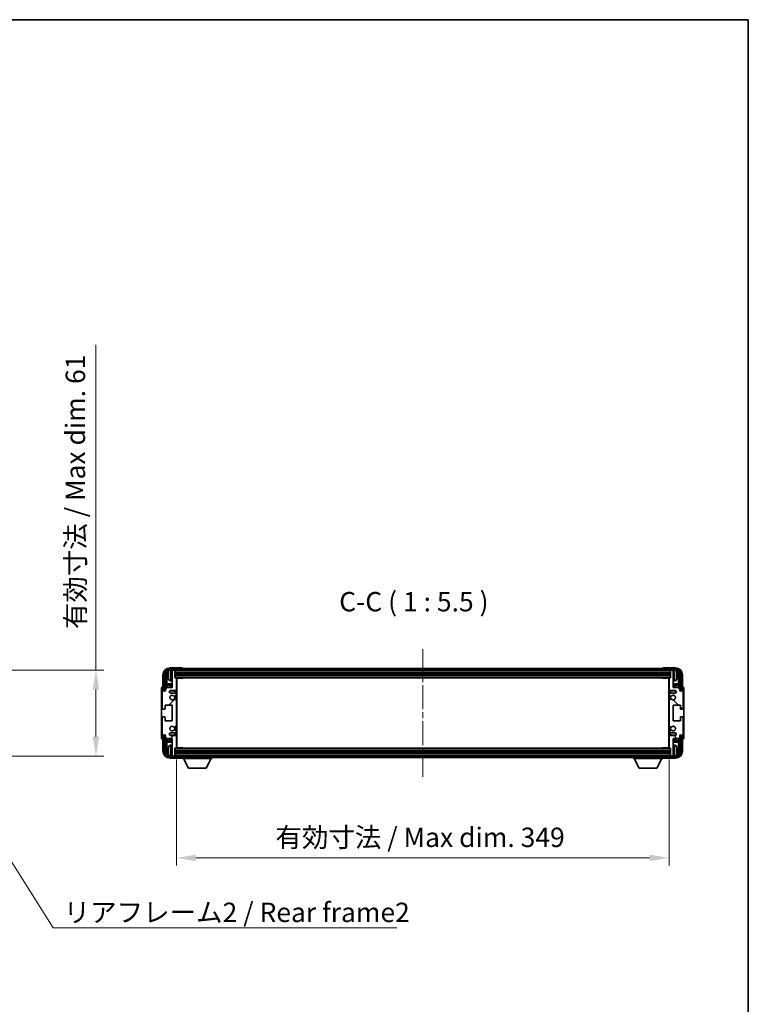
# Model space of a CAD drawing. Units: millimetres. Extents: x 0 to 11213, y 0 to 1546.
# Drawn here: x 2817 to 3333, y 848 to 1546 of the extents above; entities that cross this region are included whole.
import ezdxf

# ---------------------------------------------------------------- set-up
doc = ezdxf.new("R2010")
doc.units = ezdxf.units.MM
doc.header["$LTSCALE"] = 3
doc.linetypes.add('CHAIN', pattern=[0.3543, 0.2362, -0.0295, 0.0591, -0.0295])
doc.layers.get('Defpoints').update_dxf_attribs({"lineweight": 25})
for name, color, linetype, lineweight in [('Border (ISO)', 7, 'Continuous', 35), ('Centerline (ISO)', 131, 'Continuous', 18), ('Dimension (ISO)', 7, 'Continuous', 18), ('Hatch (ISO)', 1, 'Continuous', 18), ('Symbol (ISO)', 7, 'Continuous', 18), ('Visible (ISO)', 7, 'Continuous', 35), ('Visible Narrow (ISO)', 7, 'Continuous', 25)]:
    doc.layers.add(name, color=color, linetype=linetype, lineweight=lineweight)
doc.styles.add('Note Text (TK)', font='txt')
doc.dimstyles.new('Default - Method 1b (TK)', dxfattribs={"dimscale": 3, "dimtxt": 2.5, "dimasz": 2.5, "dimexe": 1, "dimexo": 1.5, "dimgap": 1, "dimtad": 1, "dimtoh": 1, "dimrnd": 1e-08, "dimdsep": 46, "dimtxsty": 'Note Text (TK)', "dimcen": 0.09, "dimdle": 5, "dimclrd": 100, "dimclre": 100, "dimclrt": 7, "dimadec": 1, "dimazin": 1, "dimtfac": 1, "dimtmove": 0, "dimatfit": 3, "dimfxl": 1, "dimtolj": 1, "dimlwd": -1, "dimlwe": -1, "dimarcsym": 0})
doc.dimstyles.new('Default - Method 1b (TK)$7', dxfattribs={"dimscale": 3, "dimtxt": 2.5, "dimasz": 2.5, "dimexe": 1, "dimexo": 1.5, "dimgap": 1, "dimtad": 1, "dimtoh": 1, "dimrnd": 1e-08, "dimdsep": 46, "dimtxsty": 'Note Text (TK)', "dimcen": 0.09, "dimdle": 5, "dimclrd": 100, "dimclre": 100, "dimclrt": 7, "dimadec": 1, "dimazin": 1, "dimtfac": 1, "dimtmove": 0, "dimatfit": 3, "dimfxl": 1, "dimtolj": 1, "dimlwd": -1, "dimlwe": -1, "dimarcsym": 0})

# ---------------------------------------------------------------- blocks, each defined once
blk = doc.blocks.new('図面枠 tk図枠')
at = {"layer": 'Border (ISO)'}
for p, q in [((14.5, 289), (405.5, 289)), ((405.5, 289), (405.5, 8))]:
    blk.add_line(p, q, dxfattribs=at)
blk = doc.blocks.new('*D239')
at = {"layer": 'Defpoints', "color": 0}
for p in [(2766.89, 1084.56), (2766.89, 1023.56), (2871.39, 1023.56)]:
    blk.add_point(p, dxfattribs=at)
at = {"layer": 'Dimension (ISO)', "color": 100}
for p, q in [((2871.39, 1084.56), (2871.39, 1315.16)), ((2775.14, 1084.56), (2876.89, 1084.56)), ((2871.39, 1037.31), (2871.39, 1070.81)), ((2775.14, 1023.56), (2876.89, 1023.56))]:
    blk.add_line(p, q, dxfattribs=at)
for points in [[(2869.1, 1070.81), (2873.68, 1070.81), (2871.39, 1084.56)], [(2869.1, 1037.31), (2873.68, 1037.31), (2871.39, 1023.56)]]:
    blk.add_solid(points, dxfattribs=at)
at = {"layer": 'Dimension (ISO)', "color": 7, "insert": (2856.83, 1113.64), "char_height": 13.75, "attachment_point": 4, "rotation": 90, "style": 'Note Text (TK)'}
blk.add_mtext('\\A1;\\fＭＳ Ｐゴシック|b0|i0;\\H13.7500;有効寸法 / Max dim. 61', dxfattribs=at)
blk = doc.blocks.new('*D240')
at = {"layer": 'Defpoints', "color": 0}
for p in [(2928.36, 1029.43), (3277.36, 1029.43), (3277.36, 951.5)]:
    blk.add_point(p, dxfattribs=at)
at = {"layer": 'Dimension (ISO)', "color": 100}
for p, q in [((2928.36, 1021.18), (2928.36, 946)), ((3277.36, 1021.18), (3277.36, 946)), ((2942.11, 951.5), (3263.61, 951.5))]:
    blk.add_line(p, q, dxfattribs=at)
for points in [[(2942.11, 953.79), (2942.11, 949.21), (2928.36, 951.5)], [(3263.61, 953.79), (3263.61, 949.21), (3277.36, 951.5)]]:
    blk.add_solid(points, dxfattribs=at)
at = {"layer": 'Dimension (ISO)', "color": 7, "insert": (2998.52, 966.06), "char_height": 13.75, "attachment_point": 4, "style": 'Note Text (TK)'}
blk.add_mtext('\\A1;\\fＭＳ Ｐゴシック|b0|i0;\\H13.7500;有効寸法 / Max dim. 349', dxfattribs=at)

msp = doc.modelspace()

# ---------------------------------------------------------------- hatches: boundary and pattern name
at = {"layer": 'Hatch (ISO)'}
h = msp.add_hatch(dxfattribs=at)
h.set_pattern_fill('ANSI31', color=256, scale=139.7, style=0)
h.set_pattern_definition([(45, (1103.25, -44), (-12.34785, 12.34785), [])])
edge = h.paths.add_edge_path()
edge.add_line((2928.3566, 1029.4344), (2928.3566, 1037.6344))
edge.add_ellipse((2927.8566, 1037.6344), major_axis=(0.5, 0), ratio=1, start_angle=0, end_angle=90)
edge.add_line((2927.8566, 1038.1344), (2924.3566, 1038.1344))
edge.add_ellipse((2924.3566, 1039.1344), major_axis=(0, -1), ratio=1, start_angle=180, end_angle=360, ccw=False)
edge.add_line((2924.3566, 1040.1344), (2927.8566, 1040.1344))
edge.add_ellipse((2927.8566, 1040.6344), major_axis=(0, -0.5), ratio=1, start_angle=0, end_angle=90)
edge.add_line((2928.3566, 1040.6344), (2928.3566, 1041.1445))
edge.add_ellipse((2928.0566, 1041.1445), major_axis=(0.3, 0), ratio=1, start_angle=0, end_angle=60)
edge.add_line((2928.2066, 1041.4044), (2926.9334, 1042.1395))
edge.add_ellipse((2926.7834, 1041.8796), major_axis=(0.15, 0.2598), ratio=1, start_angle=0, end_angle=78.6710124)
edge.add_ellipse((2925.3566, 1043.1344), major_axis=(1.2015, -1.0566), ratio=1, start_angle=82.6623865, end_angle=360, ccw=False)
edge.add_ellipse((2926.7833, 1044.3892), major_axis=(-0.2253, -0.1981), ratio=1, start_angle=0, end_angle=77.9811269)
edge.add_line((2926.9301, 1044.1276), (2928.2035, 1044.8426))
edge.add_ellipse((2928.0566, 1045.1042), major_axis=(0.1469, -0.2616), ratio=1, start_angle=0, end_angle=60.6854742)
edge.add_line((2928.3566, 1045.1042), (2928.3566, 1063.1646))
edge.add_ellipse((2928.0566, 1063.1646), major_axis=(0.3, 0), ratio=1, start_angle=0, end_angle=60.6854743)
edge.add_line((2928.2035, 1063.4261), (2926.9301, 1064.1411))
edge.add_ellipse((2926.7833, 1063.8795), major_axis=(0.1469, 0.2616), ratio=1, start_angle=0, end_angle=77.9811269)
edge.add_ellipse((2925.3566, 1065.1344), major_axis=(1.2014, -1.0567), ratio=1, start_angle=82.6623865, end_angle=360, ccw=False)
edge.add_ellipse((2926.7834, 1066.3891), major_axis=(-0.2253, -0.1981), ratio=1, start_angle=0, end_angle=78.6710124)
edge.add_line((2926.9334, 1066.1293), (2928.2066, 1066.8644))
edge.add_ellipse((2928.0566, 1067.1242), major_axis=(0.15, -0.2598), ratio=1, start_angle=0, end_angle=60.0000001)
edge.add_line((2928.3566, 1067.1242), (2928.3566, 1067.6344))
edge.add_ellipse((2927.8566, 1067.6344), major_axis=(0.5, 0), ratio=1, start_angle=0, end_angle=90)
edge.add_line((2927.8566, 1068.1344), (2924.3566, 1068.1344))
edge.add_ellipse((2924.3566, 1069.1344), major_axis=(0, -1), ratio=1, start_angle=180, end_angle=360, ccw=False)
edge.add_line((2924.3566, 1070.1344), (2927.8566, 1070.1344))
edge.add_ellipse((2927.8566, 1070.6344), major_axis=(0, -0.5), ratio=1, start_angle=0, end_angle=90)
edge.add_line((2928.3566, 1070.6344), (2928.3566, 1078.8344))
edge.add_ellipse((2928.0566, 1078.8344), major_axis=(0.3, 0), ratio=1, start_angle=0, end_angle=90)
edge.add_line((2928.0566, 1079.1344), (2927.3566, 1079.1344))
edge.add_line((2927.3566, 1079.1344), (2927.3566, 1084.3344))
edge.add_ellipse((2927.0566, 1084.3344), major_axis=(0.3, 0), ratio=1, start_angle=0, end_angle=90.0000001)
edge.add_line((2927.0566, 1084.6344), (2925.3566, 1084.6344))
edge.add_line((2925.3566, 1084.6344), (2925.3566, 1084.3344))
edge.add_line((2925.3566, 1084.3344), (2925.3566, 1072.1344))
edge.add_line((2925.3566, 1072.1344), (2921.7066, 1072.1344))
edge.add_line((2921.7066, 1072.1344), (2920.7066, 1071.1344))
edge.add_line((2920.7066, 1071.1344), (2920.7066, 1070.2344))
edge.add_ellipse((2920.0316, 1070.3141), major_axis=(0.675, -0.0797), ratio=1, start_angle=193.4658427, end_angle=360, ccw=False)
edge.add_line((2919.3566, 1070.2344), (2919.3566, 1071.6344))
edge.add_ellipse((2918.8566, 1071.6344), major_axis=(0.5, 0), ratio=1, start_angle=0, end_angle=180)
edge.add_line((2918.3566, 1071.6344), (2918.3566, 1057.3844))
edge.add_ellipse((2918.8566, 1057.3844), major_axis=(-0.5, 0), ratio=1, start_angle=0, end_angle=90)
edge.add_line((2918.8566, 1056.8844), (2920.0566, 1056.8844))
edge.add_ellipse((2920.0566, 1057.1844), major_axis=(0, -0.3), ratio=1, start_angle=0, end_angle=90)
edge.add_line((2920.3566, 1057.1844), (2920.3566, 1059.6344))
edge.add_line((2920.3566, 1059.6344), (2925.3566, 1059.6344))
edge.add_line((2925.3566, 1059.6344), (2925.3566, 1048.6344))
edge.add_line((2925.3566, 1048.6344), (2920.3566, 1048.6344))
edge.add_line((2920.3566, 1048.6344), (2920.3566, 1051.0844))
edge.add_ellipse((2920.0566, 1051.0844), major_axis=(0.3, 0), ratio=1, start_angle=0, end_angle=90)
edge.add_line((2920.0566, 1051.3844), (2918.8566, 1051.3844))
edge.add_ellipse((2918.8566, 1050.8844), major_axis=(0, 0.5), ratio=1, start_angle=0, end_angle=90)
edge.add_line((2918.3566, 1050.8844), (2918.3566, 1036.6344))
edge.add_ellipse((2918.8566, 1036.6344), major_axis=(-0.5, 0), ratio=1, start_angle=0, end_angle=180)
edge.add_line((2919.3566, 1036.6344), (2919.3566, 1038.0344))
edge.add_ellipse((2920.0316, 1037.9547), major_axis=(-0.675, 0.0797), ratio=1, start_angle=193.4658427, end_angle=360, ccw=False)
edge.add_line((2920.7066, 1038.0344), (2920.7066, 1037.1344))
edge.add_line((2920.7066, 1037.1344), (2921.7066, 1036.1344))
edge.add_line((2921.7066, 1036.1344), (2925.3566, 1036.1344))
edge.add_line((2925.3566, 1036.1344), (2925.3566, 1023.9344))
edge.add_line((2925.3566, 1023.9344), (2925.3566, 1023.6344))
edge.add_line((2925.3566, 1023.6344), (2927.0566, 1023.6344))
edge.add_ellipse((2927.0566, 1023.9344), major_axis=(0, -0.3), ratio=1, start_angle=0, end_angle=90)
edge.add_line((2927.3566, 1023.9344), (2927.3566, 1029.1344))
edge.add_line((2927.3566, 1029.1344), (2928.0566, 1029.1344))
edge.add_ellipse((2928.0566, 1029.4344), major_axis=(0, -0.3), ratio=1, start_angle=0, end_angle=90)
h = msp.add_hatch(dxfattribs=at)
h.set_pattern_fill('ANSI31', color=256, scale=139.7, angle=14.9999778, style=0)
h.set_pattern_definition([(60, (1103.25, -44), (-15.12297, 8.73126), [])])
edge = h.paths.add_edge_path()
edge.add_ellipse((3281.6066, 1081.1344), major_axis=(0, 3.5), ratio=1, start_angle=270, end_angle=360)
edge.add_line((3281.6066, 1084.6344), (3280.3566, 1084.6344))
edge.add_line((3280.3566, 1084.6344), (3278.6566, 1084.6344))
edge.add_line((3278.6566, 1084.6344), (2927.0566, 1084.6344))
edge.add_line((2927.0566, 1084.6344), (2925.3566, 1084.6344))
edge.add_line((2925.3566, 1084.6344), (2924.1066, 1084.6344))
edge.add_ellipse((2924.1066, 1081.1344), major_axis=(-3.5, 0), ratio=1, start_angle=270, end_angle=360)
edge.add_line((2920.6066, 1081.1344), (2920.6066, 1070.1344))
edge.add_line((2920.6066, 1070.1344), (2919.6066, 1070.1344))
edge.add_line((2919.6066, 1070.1344), (2919.6066, 1081.1344))
edge.add_ellipse((2924.1066, 1081.1344), major_axis=(0, 4.5), ratio=1, start_angle=0, end_angle=90, ccw=False)
edge.add_line((2924.1066, 1085.6344), (3281.6066, 1085.6344))
edge.add_ellipse((3281.6066, 1081.1344), major_axis=(4.5, 0), ratio=1, start_angle=0, end_angle=90, ccw=False)
edge.add_line((3286.1066, 1081.1344), (3286.1066, 1070.1344))
edge.add_line((3286.1066, 1070.1344), (3285.1066, 1070.1344))
edge.add_line((3285.1066, 1070.1344), (3285.1066, 1081.1344))
h = msp.add_hatch(dxfattribs=at)
h.set_pattern_fill('ANSI31', color=256, scale=139.7, angle=90.0002105, style=0)
h.set_pattern_definition([(135.0002, (1103.25, -44), (-12.34781, -12.3479), [])])
edge = h.paths.add_edge_path()
edge.add_line((3277.3566, 1078.8344), (3277.3566, 1070.6344))
edge.add_ellipse((3277.8566, 1070.6344), major_axis=(-0.5, 0), ratio=1, start_angle=0, end_angle=90)
edge.add_line((3277.8566, 1070.1344), (3281.3566, 1070.1344))
edge.add_ellipse((3281.3566, 1069.1344), major_axis=(0, 1), ratio=1, start_angle=180, end_angle=360, ccw=False)
edge.add_line((3281.3566, 1068.1344), (3277.8566, 1068.1344))
edge.add_ellipse((3277.8566, 1067.6344), major_axis=(0, 0.5), ratio=1, start_angle=0, end_angle=90)
edge.add_line((3277.3566, 1067.6344), (3277.3566, 1067.1242))
edge.add_ellipse((3277.6566, 1067.1242), major_axis=(-0.3, 0), ratio=1, start_angle=0, end_angle=60)
edge.add_line((3277.5066, 1066.8644), (3278.7798, 1066.1293))
edge.add_ellipse((3278.9298, 1066.3891), major_axis=(-0.15, -0.2598), ratio=1, start_angle=0, end_angle=78.6710124)
edge.add_ellipse((3280.3566, 1065.1344), major_axis=(-1.2015, 1.0566), ratio=1, start_angle=82.6623865, end_angle=360, ccw=False)
edge.add_ellipse((3278.9299, 1063.8795), major_axis=(0.2253, 0.1981), ratio=1, start_angle=0, end_angle=77.9811269)
edge.add_line((3278.783, 1064.1411), (3277.5097, 1063.4261))
edge.add_ellipse((3277.6566, 1063.1646), major_axis=(-0.1469, 0.2616), ratio=1, start_angle=0, end_angle=60.6854742)
edge.add_line((3277.3566, 1063.1646), (3277.3566, 1045.1042))
edge.add_ellipse((3277.6566, 1045.1042), major_axis=(-0.3, 0), ratio=1, start_angle=0, end_angle=60.6854743)
edge.add_line((3277.5097, 1044.8426), (3278.783, 1044.1276))
edge.add_ellipse((3278.9299, 1044.3892), major_axis=(-0.1469, -0.2616), ratio=1, start_angle=0, end_angle=77.9811269)
edge.add_ellipse((3280.3566, 1043.1344), major_axis=(-1.2014, 1.0567), ratio=1, start_angle=82.6623865, end_angle=360, ccw=False)
edge.add_ellipse((3278.9298, 1041.8796), major_axis=(0.2253, 0.1981), ratio=1, start_angle=0, end_angle=78.6710124)
edge.add_line((3278.7798, 1042.1395), (3277.5066, 1041.4044))
edge.add_ellipse((3277.6566, 1041.1445), major_axis=(-0.15, 0.2598), ratio=1, start_angle=0, end_angle=60.0000001)
edge.add_line((3277.3566, 1041.1445), (3277.3566, 1040.6344))
edge.add_ellipse((3277.8566, 1040.6344), major_axis=(-0.5, 0), ratio=1, start_angle=0, end_angle=90)
edge.add_line((3277.8566, 1040.1344), (3281.3566, 1040.1344))
edge.add_ellipse((3281.3566, 1039.1344), major_axis=(0, 1), ratio=1, start_angle=180, end_angle=360, ccw=False)
edge.add_line((3281.3566, 1038.1344), (3277.8566, 1038.1344))
edge.add_ellipse((3277.8566, 1037.6344), major_axis=(0, 0.5), ratio=1, start_angle=0, end_angle=90)
edge.add_line((3277.3566, 1037.6344), (3277.3566, 1029.4344))
edge.add_ellipse((3277.6566, 1029.4344), major_axis=(-0.3, 0), ratio=1, start_angle=0, end_angle=90)
edge.add_line((3277.6566, 1029.1344), (3278.3566, 1029.1344))
edge.add_line((3278.3566, 1029.1344), (3278.3566, 1023.9344))
edge.add_ellipse((3278.6566, 1023.9344), major_axis=(-0.3, 0), ratio=1, start_angle=0, end_angle=90.0000001)
edge.add_line((3278.6566, 1023.6344), (3280.3566, 1023.6344))
edge.add_line((3280.3566, 1023.6344), (3280.3566, 1023.9344))
edge.add_line((3280.3566, 1023.9344), (3280.3566, 1036.1344))
edge.add_line((3280.3566, 1036.1344), (3284.0066, 1036.1344))
edge.add_line((3284.0066, 1036.1344), (3285.0066, 1037.1344))
edge.add_line((3285.0066, 1037.1344), (3285.0066, 1038.0344))
edge.add_ellipse((3285.6816, 1037.9547), major_axis=(-0.675, 0.0797), ratio=1, start_angle=193.4658427, end_angle=360, ccw=False)
edge.add_line((3286.3566, 1038.0344), (3286.3566, 1036.6344))
edge.add_ellipse((3286.8566, 1036.6344), major_axis=(-0.5, 0), ratio=1, start_angle=0, end_angle=180)
edge.add_line((3287.3566, 1036.6344), (3287.3566, 1050.8844))
edge.add_ellipse((3286.8566, 1050.8844), major_axis=(0.5, 0), ratio=1, start_angle=0, end_angle=90)
edge.add_line((3286.8566, 1051.3844), (3285.6566, 1051.3844))
edge.add_ellipse((3285.6566, 1051.0844), major_axis=(0, 0.3), ratio=1, start_angle=0, end_angle=90)
edge.add_line((3285.3566, 1051.0844), (3285.3566, 1048.6344))
edge.add_line((3285.3566, 1048.6344), (3280.3566, 1048.6344))
edge.add_line((3280.3566, 1048.6344), (3280.3566, 1059.6344))
edge.add_line((3280.3566, 1059.6344), (3285.3566, 1059.6344))
edge.add_line((3285.3566, 1059.6344), (3285.3566, 1057.1844))
edge.add_ellipse((3285.6566, 1057.1844), major_axis=(-0.3, 0), ratio=1, start_angle=0, end_angle=90)
edge.add_line((3285.6566, 1056.8844), (3286.8566, 1056.8844))
edge.add_ellipse((3286.8566, 1057.3844), major_axis=(0, -0.5), ratio=1, start_angle=0, end_angle=90)
edge.add_line((3287.3566, 1057.3844), (3287.3566, 1071.6344))
edge.add_ellipse((3286.8566, 1071.6344), major_axis=(0.5, 0), ratio=1, start_angle=0, end_angle=180)
edge.add_line((3286.3566, 1071.6344), (3286.3566, 1070.2344))
edge.add_ellipse((3285.6816, 1070.3141), major_axis=(0.675, -0.0797), ratio=1, start_angle=193.4658427, end_angle=360, ccw=False)
edge.add_line((3285.0066, 1070.2344), (3285.0066, 1071.1344))
edge.add_line((3285.0066, 1071.1344), (3284.0066, 1072.1344))
edge.add_line((3284.0066, 1072.1344), (3280.3566, 1072.1344))
edge.add_line((3280.3566, 1072.1344), (3280.3566, 1084.3344))
edge.add_line((3280.3566, 1084.3344), (3280.3566, 1084.6344))
edge.add_line((3280.3566, 1084.6344), (3278.6566, 1084.6344))
edge.add_ellipse((3278.6566, 1084.3344), major_axis=(0, 0.3), ratio=1, start_angle=0, end_angle=90)
edge.add_line((3278.3566, 1084.3344), (3278.3566, 1079.1344))
edge.add_line((3278.3566, 1079.1344), (3277.6566, 1079.1344))
edge.add_ellipse((3277.6566, 1078.8344), major_axis=(0, 0.3), ratio=1, start_angle=0, end_angle=90)
h = msp.add_hatch(dxfattribs=at)
h.set_pattern_fill('ANSI31', color=256, scale=139.7, angle=75.0001754, style=0)
h.set_pattern_definition([(120.0002, (1103.25, -44), (-15.12294, -8.7313), [])])
edge = h.paths.add_edge_path()
edge.add_ellipse((2924.1066, 1027.1344), major_axis=(0, -3.5), ratio=1, start_angle=270, end_angle=360)
edge.add_line((2924.1066, 1023.6344), (2925.3566, 1023.6344))
edge.add_line((2925.3566, 1023.6344), (2927.0566, 1023.6344))
edge.add_line((2927.0566, 1023.6344), (3278.6566, 1023.6344))
edge.add_line((3278.6566, 1023.6344), (3280.3566, 1023.6344))
edge.add_line((3280.3566, 1023.6344), (3281.6066, 1023.6344))
edge.add_ellipse((3281.6066, 1027.1344), major_axis=(3.5, 0), ratio=1, start_angle=270, end_angle=360)
edge.add_line((3285.1066, 1027.1344), (3285.1066, 1038.1344))
edge.add_line((3285.1066, 1038.1344), (3286.1066, 1038.1344))
edge.add_line((3286.1066, 1038.1344), (3286.1066, 1027.1344))
edge.add_ellipse((3281.6066, 1027.1344), major_axis=(0, -4.5), ratio=1, start_angle=0, end_angle=90, ccw=False)
edge.add_line((3281.6066, 1022.6344), (2924.1066, 1022.6344))
edge.add_ellipse((2924.1066, 1027.1344), major_axis=(-4.5, 0), ratio=1, start_angle=0, end_angle=90, ccw=False)
edge.add_line((2919.6066, 1027.1344), (2919.6066, 1038.1344))
edge.add_line((2919.6066, 1038.1344), (2920.6066, 1038.1344))
edge.add_line((2920.6066, 1038.1344), (2920.6066, 1027.1344))

# ---------------------------------------------------------------- linework, layer by layer
at = {"layer": 'Centerline (ISO)', "linetype": 'CHAIN', "ltscale": 23.990969}
msp.add_line((3102.8566, 1099.3844), (3102.8566, 1008.8844), dxfattribs=at)
at = {"layer": 'Visible (ISO)'}
for p, q in [((2932.3569, 1086.1344), (2923.8535, 1086.1344)), ((3281.6066, 1085.6344), (2924.1066, 1085.6344)), ((2924.1066, 1084.6344), (3281.6066, 1084.6344)), ((2927.0566, 1084.6344), (2925.3566, 1084.6344)), ((2925.3566, 1084.6344), (2925.3566, 1084.3344)), ((2925.3566, 1084.3344), (2925.3566, 1072.1344)), ((2927.3566, 1084.3344), (2927.3566, 1084.6344)), ((2927.3566, 1079.1344), (2927.3566, 1084.3344)), ((2927.3566, 1082.6344), (3278.3566, 1082.6344)), ((2932.8566, 1085.6344), (2932.8566, 1085.6347)), ((3272.8566, 1085.6347), (3272.8566, 1085.6344)), ((3281.8596, 1086.1344), (3273.3563, 1086.1344)), ((3278.3566, 1084.6344), (3278.3566, 1084.3344)), ((3278.3566, 1084.3344), (3278.3566, 1079.1344)), ((3280.3566, 1084.6344), (3278.6566, 1084.6344)), ((3280.3566, 1084.3344), (3280.3566, 1084.6344)), ((3280.3566, 1072.1344), (3280.3566, 1084.3344)), ((2918.8566, 1081.1374), (2918.8566, 1072.6344)), ((2919.6066, 1081.1344), (2919.6066, 1070.1344)), ((2920.6066, 1070.1344), (2920.6066, 1081.1344)), ((2921.3581, 1071.7859), (2921.3581, 1081.1344)), ((2921.5327, 1073.5746), (2921.7073, 1074.8556)), ((2921.7073, 1080.7852), (2921.7073, 1074.8556)), ((2925.3566, 1074.8556), (2921.7073, 1074.8556)), ((2922.6426, 1081.1667), (2922.6426, 1080.6021)), ((2924.2976, 1076.977), (2925.3566, 1076.8844)), ((2927.3566, 1081.1344), (3278.3566, 1081.1344)), ((2928.0566, 1079.1344), (2927.3566, 1079.1344)), ((2928.0566, 1079.1344), (3277.6566, 1079.1344)), ((2928.3524, 1078.8844), (2932.9271, 1078.8844)), ((2928.3566, 1070.6344), (2928.3566, 1078.8344)), ((2928.3566, 1078.2216), (2928.6066, 1078.2216)), ((2928.5211, 1077.9683), (2928.3566, 1078.1329)), ((2928.5211, 1077.1512), (2928.3566, 1076.9867)), ((2928.6066, 1076.8979), (2928.3566, 1076.8979)), ((2928.6066, 1074.8556), (2928.3566, 1074.8556)), ((2928.6066, 1029.3844), (2928.6066, 1078.8844)), ((2932.9271, 1078.8844), (2932.9271, 1079.1344)), ((2933.1771, 1079.1344), (2932.9271, 1078.8844)), ((3272.536, 1079.1344), (3272.7861, 1078.8844)), ((3272.7861, 1079.1344), (3272.7861, 1078.8844)), ((3277.3608, 1078.8844), (3272.7861, 1078.8844)), ((3277.1066, 1078.8844), (3277.1066, 1029.3844)), ((3277.1066, 1078.2216), (3277.3566, 1078.2216)), ((3277.3566, 1076.8979), (3277.1066, 1076.8979)), ((3277.3566, 1074.8556), (3277.1066, 1074.8556)), ((3277.1921, 1077.9683), (3277.3566, 1078.1329)), ((3277.1921, 1077.1512), (3277.3566, 1076.9867)), ((3277.3566, 1078.8344), (3277.3566, 1070.6344)), ((3278.3566, 1079.1344), (3277.6566, 1079.1344)), ((3281.4155, 1076.977), (3280.3566, 1076.8844)), ((3284.0059, 1074.8556), (3280.3566, 1074.8556)), ((3283.0706, 1080.6021), (3283.0706, 1081.1667)), ((3284.0059, 1074.8556), (3284.0059, 1080.7852)), ((3284.1805, 1073.5746), (3284.0059, 1074.8556)), ((3284.3551, 1081.1344), (3284.3551, 1071.7859)), ((3285.1066, 1081.1344), (3285.1066, 1070.1344)), ((3286.1066, 1070.1344), (3286.1066, 1081.1344)), ((3286.8566, 1072.6344), (3286.8566, 1081.1374)), ((2917.8566, 1071.635), (2917.8566, 1036.6338)), ((2918.3566, 1071.6344), (2918.3566, 1057.3844)), ((2918.8566, 1072.6344), (2918.856, 1072.6344)), ((2919.3566, 1070.2344), (2919.3566, 1071.6344)), ((2919.6066, 1070.1344), (2920.6066, 1070.1344)), ((2920.3581, 1070.1329), (2920.428, 1070.063)), ((2920.3581, 1069.7179), (2920.3581, 1070.1329)), ((2920.3581, 1070.1329), (2920.6867, 1070.1329)), ((2920.428, 1070.063), (2920.428, 1069.7619)), ((2920.6632, 1070.063), (2920.428, 1070.063)), ((2921.7066, 1072.1344), (2920.7066, 1071.1344)), ((2920.7066, 1071.1344), (2920.7066, 1070.2344)), ((2925.3566, 1073.5746), (2921.5327, 1073.5746)), ((2921.5327, 1073.5746), (2921.5327, 1071.9605)), ((2925.3566, 1072.1344), (2921.7066, 1072.1344)), ((2924.3566, 1070.1344), (2927.8566, 1070.1344)), ((2927.8566, 1068.1344), (2924.3566, 1068.1344)), ((2928.6066, 1073.5746), (2928.3566, 1073.5746)), ((2928.3566, 1067.1242), (2928.3566, 1067.6344)), ((3277.3566, 1073.5746), (3277.1066, 1073.5746)), ((3277.3566, 1067.6344), (3277.3566, 1067.1242)), ((3277.8566, 1070.1344), (3281.3566, 1070.1344)), ((3281.3566, 1068.1344), (3277.8566, 1068.1344)), ((3284.1805, 1073.5746), (3280.3566, 1073.5746)), ((3284.0066, 1072.1344), (3280.3566, 1072.1344)), ((3285.0066, 1071.1344), (3284.0066, 1072.1344)), ((3284.1805, 1071.9605), (3284.1805, 1073.5746)), ((3285.0066, 1070.2344), (3285.0066, 1071.1344)), ((3285.0265, 1070.1329), (3285.3551, 1070.1329)), ((3285.2852, 1070.063), (3285.05, 1070.063)), ((3285.1066, 1070.1344), (3286.1066, 1070.1344)), ((3285.3551, 1070.1329), (3285.2852, 1070.063)), ((3285.2852, 1069.7619), (3285.2852, 1070.063)), ((3285.3551, 1070.1329), (3285.3551, 1069.7179)), ((3286.3566, 1071.6344), (3286.3566, 1070.2344)), ((3286.8572, 1072.6344), (3286.8566, 1072.6344)), ((3287.3566, 1057.3844), (3287.3566, 1071.6344)), ((3287.8566, 1036.6338), (3287.8566, 1071.635)), ((2928.2035, 1063.4261), (2926.9301, 1064.1411)), ((2926.9334, 1066.1293), (2928.2066, 1066.8644)), ((2928.3566, 1045.1042), (2928.3566, 1063.1646)), ((3277.3566, 1063.1646), (3277.3566, 1045.1042)), ((3277.5066, 1066.8644), (3278.7798, 1066.1293)), ((3278.783, 1064.1411), (3277.5097, 1063.4261)), ((2918.8566, 1056.8844), (2920.0566, 1056.8844)), ((2920.3566, 1057.1844), (2920.3566, 1059.6344)), ((2920.3566, 1059.6344), (2925.3566, 1059.6344)), ((2925.3566, 1059.6344), (2925.3566, 1048.6344)), ((3280.3566, 1048.6344), (3280.3566, 1059.6344)), ((3280.3566, 1059.6344), (3285.3566, 1059.6344)), ((3285.3566, 1059.6344), (3285.3566, 1057.1844)), ((3285.6566, 1056.8844), (3286.8566, 1056.8844)), ((2918.3566, 1050.8844), (2918.3566, 1036.6344)), ((2920.0566, 1051.3844), (2918.8566, 1051.3844)), ((2920.3566, 1048.6344), (2920.3566, 1051.0844)), ((2925.3566, 1048.6344), (2920.3566, 1048.6344)), ((3285.3566, 1048.6344), (3280.3566, 1048.6344)), ((3285.3566, 1051.0844), (3285.3566, 1048.6344)), ((3286.8566, 1051.3844), (3285.6566, 1051.3844)), ((3287.3566, 1036.6344), (3287.3566, 1050.8844)), ((2924.3566, 1040.1344), (2927.8566, 1040.1344)), ((2926.9301, 1044.1276), (2928.2035, 1044.8426)), ((2928.2066, 1041.4044), (2926.9334, 1042.1395)), ((2928.3566, 1040.6344), (2928.3566, 1041.1445)), ((3277.3566, 1041.1445), (3277.3566, 1040.6344)), ((3278.7798, 1042.1395), (3277.5066, 1041.4044)), ((3277.5097, 1044.8426), (3278.783, 1044.1276)), ((3277.8566, 1040.1344), (3281.3566, 1040.1344)), ((2918.856, 1035.6344), (2918.8566, 1035.6344)), ((2918.8566, 1035.6344), (2918.8566, 1027.1313)), ((2919.3566, 1036.6344), (2919.3566, 1038.0344)), ((2920.6066, 1038.1344), (2919.6066, 1038.1344)), ((2919.6066, 1038.1344), (2919.6066, 1027.1344)), ((2920.3581, 1038.1359), (2920.3581, 1038.5508)), ((2920.3581, 1038.1359), (2920.428, 1038.2057)), ((2920.6867, 1038.1359), (2920.3581, 1038.1359)), ((2920.428, 1038.5068), (2920.428, 1038.2057)), ((2920.428, 1038.2057), (2920.6632, 1038.2057)), ((2920.6066, 1027.1344), (2920.6066, 1038.1344)), ((2920.7066, 1038.0344), (2920.7066, 1037.1344)), ((2920.7066, 1037.1344), (2921.7066, 1036.1344)), ((2921.3581, 1027.1344), (2921.3581, 1036.4829)), ((2921.5327, 1036.3082), (2921.5327, 1034.6941)), ((2921.5327, 1034.6941), (2925.3566, 1034.6941)), ((2921.5327, 1034.6941), (2921.7073, 1033.4131)), ((2921.7066, 1036.1344), (2925.3566, 1036.1344)), ((2921.7073, 1033.4131), (2925.3566, 1033.4131)), ((2921.7073, 1033.4131), (2921.7073, 1027.4836)), ((2927.8566, 1038.1344), (2924.3566, 1038.1344)), ((2925.3566, 1036.1344), (2925.3566, 1023.9344)), ((2928.3566, 1029.4344), (2928.3566, 1037.6344)), ((2928.3566, 1034.6941), (2928.6066, 1034.6941)), ((2928.3566, 1033.4131), (2928.6066, 1033.4131)), ((3277.1066, 1034.6941), (3277.3566, 1034.6941)), ((3277.1066, 1033.4131), (3277.3566, 1033.4131)), ((3277.3566, 1037.6344), (3277.3566, 1029.4344)), ((3281.3566, 1038.1344), (3277.8566, 1038.1344)), ((3280.3566, 1023.9344), (3280.3566, 1036.1344)), ((3280.3566, 1036.1344), (3284.0066, 1036.1344)), ((3280.3566, 1034.6941), (3284.1805, 1034.6941)), ((3280.3566, 1033.4131), (3284.0059, 1033.4131)), ((3284.1805, 1034.6941), (3284.0059, 1033.4131)), ((3284.0059, 1027.4836), (3284.0059, 1033.4131)), ((3284.0066, 1036.1344), (3285.0066, 1037.1344)), ((3284.1805, 1034.6941), (3284.1805, 1036.3082)), ((3284.3551, 1036.4829), (3284.3551, 1027.1344)), ((3285.0066, 1037.1344), (3285.0066, 1038.0344)), ((3285.3551, 1038.1359), (3285.0265, 1038.1359)), ((3285.05, 1038.2057), (3285.2852, 1038.2057)), ((3286.1066, 1038.1344), (3285.1066, 1038.1344)), ((3285.1066, 1038.1344), (3285.1066, 1027.1344)), ((3285.2852, 1038.2057), (3285.2852, 1038.5068)), ((3285.3551, 1038.1359), (3285.2852, 1038.2057)), ((3285.3551, 1038.5508), (3285.3551, 1038.1359)), ((3286.1066, 1027.1344), (3286.1066, 1038.1344)), ((3286.3566, 1038.0344), (3286.3566, 1036.6344)), ((3286.8566, 1027.1313), (3286.8566, 1035.6344)), ((3286.8566, 1035.6344), (3286.8572, 1035.6344)), ((2922.6426, 1027.6667), (2922.6426, 1027.1021)), ((2924.2976, 1031.2917), (2925.3566, 1031.3844)), ((2927.3566, 1023.9344), (2927.3566, 1029.1344)), ((2927.3566, 1029.1344), (2928.0566, 1029.1344)), ((3278.3566, 1027.1344), (2927.3566, 1027.1344)), ((3277.6566, 1029.1344), (2928.0566, 1029.1344)), ((2928.3524, 1029.3844), (2932.9271, 1029.3844)), ((2928.3566, 1031.3708), (2928.6066, 1031.3708)), ((2928.5211, 1031.1176), (2928.3566, 1031.2821)), ((2928.5211, 1030.3004), (2928.3566, 1030.1359)), ((2928.6066, 1030.0472), (2928.3566, 1030.0472)), ((2932.9271, 1029.1344), (2932.9271, 1029.3844)), ((2933.1771, 1029.1344), (2932.9271, 1029.3844)), ((3272.536, 1029.1344), (3272.7861, 1029.3844)), ((3272.7861, 1029.3844), (3272.7861, 1029.1344)), ((3277.3608, 1029.3844), (3272.7861, 1029.3844)), ((3277.1066, 1031.3708), (3277.3566, 1031.3708)), ((3277.3566, 1030.0472), (3277.1066, 1030.0472)), ((3277.1921, 1031.1176), (3277.3566, 1031.2821)), ((3277.1921, 1030.3004), (3277.3566, 1030.1359)), ((3277.6566, 1029.1344), (3278.3566, 1029.1344)), ((3278.3566, 1029.1344), (3278.3566, 1023.9344)), ((3281.4155, 1031.2917), (3280.3566, 1031.3844)), ((3283.0706, 1027.1021), (3283.0706, 1027.6667)), ((2923.8535, 1022.1344), (2932.3569, 1022.1344)), ((3281.6066, 1023.6344), (2924.1066, 1023.6344)), ((2924.1066, 1022.6344), (3281.6066, 1022.6344)), ((2925.3566, 1023.9344), (2925.3566, 1023.6344)), ((2925.3566, 1023.6344), (2927.0566, 1023.6344)), ((3278.3566, 1025.6344), (2927.3566, 1025.6344)), ((2927.3566, 1023.6344), (2927.3566, 1023.9344)), ((2932.8566, 1022.6344), (2932.8566, 1021.9344)), ((2932.8566, 1021.9344), (2953.4566, 1021.9344)), ((2936.9066, 1015.0344), (2933.3566, 1021.9344)), ((2949.4066, 1015.0344), (2952.9566, 1021.9344)), ((2953.4566, 1022.6344), (2953.4566, 1021.9344)), ((3252.2566, 1022.6344), (3252.2566, 1021.9344)), ((3252.2566, 1021.9344), (3272.8566, 1021.9344)), ((3256.3066, 1015.0344), (3252.7566, 1021.9344)), ((3268.8066, 1015.0344), (3272.3566, 1021.9344)), ((3272.8566, 1022.6344), (3272.8566, 1021.9344)), ((3273.3563, 1022.1344), (3281.8596, 1022.1344)), ((3278.3566, 1023.9344), (3278.3566, 1023.6344)), ((3278.6566, 1023.6344), (3280.3566, 1023.6344)), ((3280.3566, 1023.6344), (3280.3566, 1023.9344)), ((2936.9066, 1015.0344), (2949.4066, 1015.0344)), ((3256.3066, 1015.0344), (3268.8066, 1015.0344))]:
    msp.add_line(p, q, dxfattribs=at)
for centre, radius, start, end in [((2924.1066, 1081.1344), 4.5, 90, 180), ((2924.1066, 1081.1344), 3.5, 90, 180), ((2922.7672, 1083.069), 0.1246, 159.9603929, 178.1851741), ((2928.7566, 1080.8844), 6.5, 151.8272661, 159.9603929), ((2924.4371, 1083.1978), 1.6, 118.1506748, 151.8272661), ((2927.0566, 1084.3344), 0.3, 0, 90.0000002), ((3278.6566, 1084.3344), 0.3, 90, 180), ((3281.6066, 1081.1344), 4.5, 0, 90), ((3281.6066, 1081.1344), 3.5, 0, 90), ((3281.2761, 1083.1978), 1.6, 28.1727343, 61.8493273), ((3276.9566, 1080.8844), 6.5, 20.0396075, 28.1727343), ((3282.946, 1083.069), 0.1246, 1.8148263, 20.0396075), ((2922.7672, 1078.6997), 0.1246, 181.8148263, 200.0396075), ((2928.7566, 1080.8844), 6.5, 200.0396075, 208.1727343), ((2924.4371, 1078.5709), 1.6, 208.1727343, 265.0000002), ((2928.0566, 1078.8344), 0.3, 0, 90.0000001), ((3277.6566, 1078.8344), 0.3, 90.0000001, 180), ((3281.2761, 1078.5709), 1.6, 275.0000002, 331.827266), ((3276.9566, 1080.8844), 6.5, 331.827266, 339.9603929), ((3282.946, 1078.6997), 0.1246, 339.9603929, 358.1851741), ((2918.8566, 1071.6344), 0.5, 0, 180), ((2920.0316, 1070.3141), 0.6797, 186.7329215, 353.2670789), ((2925.3566, 1065.1344), 7.5, 90, 111.03947), ((2924.3566, 1069.1344), 1, 90.0000001, 270.0000001), ((2925.3566, 1065.1344), 4.75, 46.8264446, 114.1362494), ((2927.8566, 1070.6344), 0.5, 270.0000001, 0), ((2927.8566, 1067.6344), 0.5, 0, 90.0000001), ((2925.3566, 1065.1344), 7.5, 64.3207092, 66.4218216), ((3280.3566, 1065.1344), 7.5, 113.5781786, 115.6792887), ((3280.3566, 1065.1344), 4.75, 65.8637508, 133.1735512), ((3277.8566, 1070.6344), 0.5, 180, 270.0000001), ((3277.8566, 1067.6344), 0.5, 90.0000001, 180), ((3280.3566, 1065.1344), 7.5, 68.9605303, 90.0000006), ((3281.3566, 1069.1344), 1, 270.0000001, 90.0000001), ((3285.6816, 1070.3141), 0.6797, 186.7329213, 353.2670787), ((3286.8566, 1071.6344), 0.5, 0, 180), ((2925.3566, 1065.1344), 1.6, 41.3289877, 318.6666013), ((2926.7833, 1063.8795), 0.3, 60.6854744, 138.6666013), ((2926.7834, 1066.3891), 0.3, 221.3289877, 300.0000001), ((2925.3566, 1065.1344), 2, 327.9444195, 32.0986482), ((2925.3566, 1065.1344), 2.25, 328.2491764, 31.8653775), ((2928.0566, 1063.1646), 0.3, 0, 60.6854744), ((2928.0566, 1067.1242), 0.3, 300, 0), ((3277.6566, 1067.1242), 0.3, 180, 240.0000001), ((3277.6566, 1063.1646), 0.3, 119.3145259, 180), ((3280.3566, 1065.1344), 2.25, 148.1346228, 211.7508239), ((3280.3566, 1065.1344), 2, 147.9013521, 212.0555807), ((3278.9298, 1066.3891), 0.3, 240.0000001, 318.6710125), ((3278.9299, 1063.8795), 0.3, 41.333399, 119.3145259), ((3280.3566, 1065.1344), 1.6, 221.333399, 138.6710125), ((2918.8566, 1057.3844), 0.5, 180, 270.0000002), ((2920.0566, 1057.1844), 0.3, 270.0000002, 0), ((3285.6566, 1057.1844), 0.3, 180, 270), ((3286.8566, 1057.3844), 0.5, 270, 0), ((2918.8566, 1050.8844), 0.5, 90, 180), ((2920.0566, 1051.0844), 0.3, 0, 90), ((3285.6566, 1051.0844), 0.3, 90.0000002, 180), ((3286.8566, 1050.8844), 0.5, 0, 90.0000002), ((2924.3566, 1039.1344), 1, 90.0000001, 270.0000001), ((2925.3566, 1043.1344), 1.6, 41.333399, 318.6710125), ((2926.7833, 1044.3892), 0.3, 221.333399, 299.3145259), ((2926.7834, 1041.8796), 0.3, 60.0000001, 138.6710125), ((2925.3566, 1043.1344), 2, 327.9013521, 32.0555807), ((2925.3566, 1043.1344), 2.25, 328.1346228, 31.7508238), ((2927.8566, 1040.6344), 0.5, 270.0000001, 0), ((2928.0566, 1045.1042), 0.3, 299.3145259, 0), ((2928.0566, 1041.1445), 0.3, 0, 60.0000001), ((3277.6566, 1045.1042), 0.3, 180, 240.6854744), ((3277.6566, 1041.1445), 0.3, 120, 180), ((3277.8566, 1040.6344), 0.5, 180, 270.0000001), ((3280.3566, 1043.1344), 2.25, 148.2491764, 211.8653775), ((3280.3566, 1043.1344), 2, 147.9444195, 212.0986482), ((3278.9298, 1041.8796), 0.3, 41.3289877, 120.0000001), ((3278.9299, 1044.3892), 0.3, 240.6854744, 318.6666013), ((3280.3566, 1043.1344), 1.6, 221.3289877, 138.6666013), ((3281.3566, 1039.1344), 1, 270.0000001, 90.0000001), ((2918.8566, 1036.6344), 0.5, 180, 0), ((2920.0316, 1037.9547), 0.6797, 6.7329213, 173.2670787), ((2925.3566, 1043.1344), 7.5, 248.9605303, 270.0000006), ((2925.3566, 1043.1344), 4.75, 245.8637508, 313.1735556), ((2927.8566, 1037.6344), 0.5, 0, 90.0000001), ((2925.3566, 1043.1344), 7.5, 293.5781786, 295.679291), ((3280.3566, 1043.1344), 4.75, 226.826449, 294.1362494), ((3280.3566, 1043.1344), 7.5, 244.3207115, 246.4218216), ((3277.8566, 1037.6344), 0.5, 90.0000001, 180), ((3280.3566, 1043.1344), 7.5, 270, 291.03947), ((3285.6816, 1037.9547), 0.6797, 6.7329215, 173.2670789), ((3286.8566, 1036.6344), 0.5, 180, 0), ((2924.1066, 1027.1344), 4.5, 180, 270.0000001), ((2924.1066, 1027.1344), 3.5, 180, 270.0000001), ((2922.7672, 1029.569), 0.1246, 159.9603929, 178.1851741), ((2928.7566, 1027.3844), 6.5, 151.827266, 159.9603929), ((2924.4371, 1029.6978), 1.6, 95.0000002, 151.827266), ((2928.0566, 1029.4344), 0.3, 270.0000001, 0), ((3277.6566, 1029.4344), 0.3, 180, 270.0000001), ((3281.2761, 1029.6978), 1.6, 28.1727343, 85.0000002), ((3281.6066, 1027.1344), 4.5, 270.0000001, 0), ((3281.6066, 1027.1344), 3.5, 270.0000001, 0), ((3276.9566, 1027.3844), 6.5, 20.0396075, 28.1727343), ((3282.946, 1029.569), 0.1246, 1.8148263, 20.0396075), ((2922.7672, 1025.1997), 0.1246, 181.8148263, 200.0396075), ((2928.7566, 1027.3844), 6.5, 200.0396075, 208.1727343), ((2924.4371, 1025.0709), 1.6, 208.1727343, 241.849401), ((2927.0566, 1023.9344), 0.3, 270, 0), ((3278.6566, 1023.9344), 0.3, 180, 270.0000002), ((3281.2761, 1025.0709), 1.6, 298.1506736, 331.8272661), ((3276.9566, 1027.3844), 6.5, 331.8272661, 339.9603929), ((3282.946, 1025.1997), 0.1246, 339.9603929, 358.1851741)]:
    msp.add_arc(centre, radius, start, end, dxfattribs=at)
for centre, major_axis, ratio, start_param, end_param in [((2923.8596, 1081.1313), (-3.5398, 3.5398), 0.99878277, 5.49839613, 7.06797448), ((2923.8596, 1081.1313), (-1.7699, 1.7699), 0.99878277, 5.955351, 7.06797448), ((2924.2088, 1080.7821), (-1.7699, 1.7699), 0.99878277, 6.25050164, 7.06797448), ((2928.7444, 1080.8772), (-3.2829, 5.6083), 0.99488747, 0.69485901, 0.93384331), ((2932.3563, 1085.6341), (0.354, 0.354), 0.99878277, 5.49839613, 7.06797448), ((3273.3569, 1085.6341), (-0.354, 0.354), 0.99878277, 5.49839613, 7.06797448), ((3281.8535, 1081.1313), (3.5398, 3.5398), 0.99878277, 5.49839613, 7.06797448), ((3281.8535, 1081.1313), (1.7699, 1.7699), 0.99878277, 5.49839613, 6.61101965), ((3276.9688, 1080.8772), (-3.2829, -5.6083), 0.99488747, 2.20774935, 2.44673364), ((3281.5043, 1080.7821), (1.7699, 1.7699), 0.99878277, 5.49839613, 6.31586902), ((2928.7444, 1080.7447), (-6.4737, 0.5671), 0.05101764, 0.10959827, 0.34858257), ((2928.7444, 1081.024), (-6.4737, -0.5671), 0.05101764, 5.93460274, 6.17358703), ((2928.7444, 1080.8915), (3.2829, 5.6083), 0.99488747, 2.20774935, 2.44673364), ((2929.021, 1077.9685), (-0.5, 0), 0.01745506, 0.01745329, 0.59373533), ((2929.021, 1077.151), (0.5, 0), 0.01745506, 2.54785733, 3.12413936), ((3276.6922, 1077.9685), (-0.5, 0), 0.01745506, 2.54785829, 3.12413936), ((3276.6922, 1077.151), (0.5, 0), 0.01745506, 0.01745329, 0.59373436), ((3276.9688, 1080.7447), (6.4737, 0.5671), 0.05101764, 5.93460274, 6.17358703), ((3276.9688, 1081.024), (6.4737, -0.5671), 0.05101764, 0.10959827, 0.34858257), ((3276.9688, 1080.8915), (3.2829, -5.6083), 0.99488747, 0.69485901, 0.93384331), ((2918.8572, 1071.6338), (-0.708, 0.708), 0.99878277, 5.49839613, 7.06797448), ((3286.856, 1071.6338), (0.708, 0.708), 0.99878277, 5.49839613, 7.06797448), ((2918.8572, 1036.635), (-0.708, -0.708), 0.99878277, 5.49839613, 7.06797448), ((3286.856, 1036.635), (0.708, -0.708), 0.99878277, 5.49839613, 7.06797448), ((2923.8596, 1027.1374), (-3.5398, -3.5398), 0.99878277, 5.49839613, 7.06797448), ((2923.8596, 1027.1374), (-1.7699, -1.7699), 0.99878277, 5.49839613, 6.61101965), ((2924.2088, 1027.4866), (-1.7699, -1.7699), 0.99878277, 5.49839613, 6.31586902), ((2928.7444, 1027.3772), (-3.2829, 5.6083), 0.99488747, 0.69485901, 0.93384331), ((2928.7444, 1027.2447), (-6.4737, 0.5671), 0.05101764, 0.10959827, 0.34858257), ((2928.7444, 1027.524), (-6.4737, -0.5671), 0.05101764, 5.93460274, 6.17358703), ((2928.7444, 1027.3915), (3.2829, 5.6083), 0.99488747, 2.20774935, 2.44673364), ((2929.021, 1031.1177), (-0.5, 0), 0.01745506, 0.01745329, 0.59373532), ((2929.021, 1030.3003), (0.5, 0), 0.01745506, 2.54785733, 3.12413936), ((3276.6922, 1031.1177), (-0.5, 0), 0.01745506, 2.54785829, 3.12413936), ((3276.6922, 1030.3003), (0.5, 0), 0.01745506, 0.01745329, 0.59373437), ((3281.8535, 1027.1374), (3.5398, -3.5398), 0.99878277, 5.49839613, 7.06797448), ((3281.8535, 1027.1374), (1.7699, -1.7699), 0.99878277, 5.955351, 7.06797448), ((3276.9688, 1027.3772), (-3.2829, -5.6083), 0.99488747, 2.20774935, 2.44673364), ((3276.9688, 1027.2447), (6.4737, 0.5671), 0.05101764, 5.93460274, 6.17358703), ((3276.9688, 1027.524), (6.4737, -0.5671), 0.05101764, 0.10959827, 0.34858257), ((3276.9688, 1027.3915), (3.2829, -5.6083), 0.99488747, 0.69485901, 0.93384331), ((3281.5043, 1027.4866), (1.7699, -1.7699), 0.99878277, 6.25050164, 7.06797448), ((2932.3563, 1022.6347), (0.354, -0.354), 0.99878277, 5.49839613, 7.06797448), ((3273.3569, 1022.6347), (-0.354, -0.354), 0.99878277, 5.49839613, 7.06797448)]:
    msp.add_ellipse(centre, major_axis=major_axis, ratio=ratio, start_param=start_param, end_param=end_param, dxfattribs=at)
for points, knots in [([(2922.3063, 1081.2723), (2922.302, 1081.2748), (2922.2983, 1081.2857), (2922.2937, 1081.3239), (2922.2927, 1081.3514), (2922.2934, 1081.4132), (2922.295, 1081.4518), (2922.3002, 1081.5238), (2922.3031, 1081.5559), (2922.3063, 1081.5871)], [0, 0, 0, 0, 0.0124997785, 0.0124997785, 0.0249995571, 0.0249995571, 0.0375236714, 0.0375236714, 0.0466766062, 0.0466766062, 0.0466766062, 0.0466766062]), ([(3283.4068, 1081.5871), (3283.4112, 1081.5457), (3283.4149, 1081.5019), (3283.4195, 1081.4222), (3283.4205, 1081.3863), (3283.4198, 1081.3304), (3283.4181, 1081.3067), (3283.413, 1081.2807), (3283.4101, 1081.2742), (3283.4068, 1081.2723)], [0, 0, 0, 0, 0.0125039067, 0.0125039067, 0.0250078135, 0.0250078135, 0.0375277995, 0.0375277995, 0.0466766392, 0.0466766392, 0.0466766392, 0.0466766392]), ([(2922.3063, 1080.1817), (2922.302, 1080.223), (2922.2983, 1080.2668), (2922.2937, 1080.3465), (2922.2927, 1080.3825), (2922.2934, 1080.4384), (2922.295, 1080.4621), (2922.3002, 1080.4881), (2922.3031, 1080.4945), (2922.3063, 1080.4964)], [0, 0, 0, 0, 0.0125039067, 0.0125039067, 0.0250078135, 0.0250078135, 0.0375277995, 0.0375277995, 0.0466766392, 0.0466766392, 0.0466766392, 0.0466766392]), ([(3283.4068, 1080.4964), (3283.4112, 1080.4939), (3283.4149, 1080.4831), (3283.4195, 1080.4448), (3283.4205, 1080.4174), (3283.4198, 1080.3555), (3283.4181, 1080.317), (3283.413, 1080.2449), (3283.4101, 1080.2129), (3283.4068, 1080.1817)], [0, 0, 0, 0, 0.0124997785, 0.0124997785, 0.0249995571, 0.0249995571, 0.0375236714, 0.0375236714, 0.0466766062, 0.0466766062, 0.0466766062, 0.0466766062]), ([(2922.3063, 1027.7723), (2922.302, 1027.7748), (2922.2983, 1027.7857), (2922.2937, 1027.8239), (2922.2927, 1027.8514), (2922.2934, 1027.9132), (2922.295, 1027.9518), (2922.3002, 1028.0238), (2922.3031, 1028.0559), (2922.3063, 1028.0871)], [0, 0, 0, 0, 0.0124997785, 0.0124997785, 0.0249995571, 0.0249995571, 0.0375236714, 0.0375236714, 0.0466766062, 0.0466766062, 0.0466766062, 0.0466766062]), ([(2922.3063, 1026.6817), (2922.302, 1026.723), (2922.2983, 1026.7668), (2922.2937, 1026.8465), (2922.2927, 1026.8825), (2922.2934, 1026.9384), (2922.295, 1026.9621), (2922.3002, 1026.9881), (2922.3031, 1026.9945), (2922.3063, 1026.9964)], [0, 0, 0, 0, 0.0125039067, 0.0125039067, 0.0250078135, 0.0250078135, 0.0375277995, 0.0375277995, 0.0466766392, 0.0466766392, 0.0466766392, 0.0466766392]), ([(3283.4068, 1028.0871), (3283.4112, 1028.0457), (3283.4149, 1028.0019), (3283.4195, 1027.9222), (3283.4205, 1027.8863), (3283.4198, 1027.8304), (3283.4181, 1027.8067), (3283.413, 1027.7807), (3283.4101, 1027.7742), (3283.4068, 1027.7723)], [0, 0, 0, 0, 0.0125039067, 0.0125039067, 0.0250078135, 0.0250078135, 0.0375277995, 0.0375277995, 0.0466766392, 0.0466766392, 0.0466766392, 0.0466766392]), ([(3283.4068, 1026.9964), (3283.4112, 1026.9939), (3283.4149, 1026.9831), (3283.4195, 1026.9448), (3283.4205, 1026.9174), (3283.4198, 1026.8555), (3283.4181, 1026.817), (3283.413, 1026.7449), (3283.4101, 1026.7129), (3283.4068, 1026.6817)], [0, 0, 0, 0, 0.0124997785, 0.0124997785, 0.0249995571, 0.0249995571, 0.0375236714, 0.0375236714, 0.0466766062, 0.0466766062, 0.0466766062, 0.0466766062])]:
    msp.add_open_spline(points, degree=3, knots=knots, dxfattribs=at)
at = {"layer": 'Visible Narrow (ISO)'}
for p, q in [((2922.6501, 1083.1117), (2922.6501, 1083.094)), ((2923.0267, 1077.8155), (2923.0267, 1083.9532)), ((2924.2976, 1084.6344), (2924.2976, 1076.977)), ((2927.3566, 1084.1344), (3278.3566, 1084.1344)), ((2927.3566, 1082.9344), (3278.3566, 1082.9344)), ((2927.3566, 1082.3344), (3278.3566, 1082.3344)), ((3281.4155, 1076.977), (3281.4155, 1084.6344)), ((3282.6865, 1083.9532), (3282.6865, 1077.8155)), ((3283.0631, 1083.094), (3283.0631, 1083.1117)), ((2921.7073, 1080.7852), (2921.3581, 1081.1344)), ((2922.6501, 1081.1649), (2922.6501, 1080.6038)), ((2922.6501, 1078.6748), (2922.6501, 1078.657)), ((2927.3566, 1081.4344), (3278.3566, 1081.4344)), ((2927.3566, 1080.8344), (3278.3566, 1080.8344)), ((2927.3566, 1079.6344), (3278.3566, 1079.6344)), ((2928.5211, 1077.9683), (2928.5211, 1077.1512)), ((3277.1921, 1077.1512), (3277.1921, 1077.9683)), ((3283.0631, 1080.6038), (3283.0631, 1081.1649)), ((3283.0631, 1078.657), (3283.0631, 1078.6748)), ((3284.3551, 1081.1344), (3284.0059, 1080.7852)), ((2921.3581, 1027.1344), (2921.7073, 1027.4836)), ((2922.6501, 1029.6117), (2922.6501, 1029.594)), ((2922.6501, 1027.6649), (2922.6501, 1027.1038)), ((2923.0267, 1024.3155), (2923.0267, 1030.4532)), ((2924.2976, 1031.2917), (2924.2976, 1023.6344)), ((3278.3566, 1028.6344), (2927.3566, 1028.6344)), ((3278.3566, 1027.4344), (2927.3566, 1027.4344)), ((3278.3566, 1026.8344), (2927.3566, 1026.8344)), ((3278.3566, 1025.9344), (2927.3566, 1025.9344)), ((2928.5211, 1031.1176), (2928.5211, 1030.3004)), ((3277.1921, 1030.3004), (3277.1921, 1031.1176)), ((3281.4155, 1023.6344), (3281.4155, 1031.2917)), ((3282.6865, 1030.4532), (3282.6865, 1024.3155)), ((3283.0631, 1029.594), (3283.0631, 1029.6117)), ((3283.0631, 1027.1038), (3283.0631, 1027.6649)), ((3284.0059, 1027.4836), (3284.3551, 1027.1344)), ((2922.6501, 1025.1748), (2922.6501, 1025.157)), ((3278.3566, 1025.3344), (2927.3566, 1025.3344)), ((3278.3566, 1024.1344), (2927.3566, 1024.1344)), ((3283.0631, 1025.157), (3283.0631, 1025.1748))]:
    msp.add_line(p, q, dxfattribs=at)

# ---------------------------------------------------------------- block references
at = {"xscale": 5.5, "yscale": 5.5, "zscale": 5.5}
msp.add_blockref('図面枠 tk図枠', (1103.25, -44), dxfattribs=at)

# ---------------------------------------------------------------- texts
at = {"layer": 'Symbol (ISO)', "color": 7, "insert": (3043.7012, 1121.8844), "char_height": 13.75, "attachment_point": 7, "style": 'Note Text (TK)'}
msp.add_mtext('C-C ( 1 : 5.5 )', dxfattribs=at)
at = {"layer": 'Symbol (ISO)', "color": 7, "insert": (2848.5284, 919.7604), "char_height": 13.75, "width": 246.293864, "attachment_point": 1, "line_spacing_factor": 1.5, "style": 'Note Text (TK)'}
msp.add_mtext('{\\fＭＳ Ｐゴシック|b0|i0;リアフレーム2 / Rear frame2}', dxfattribs=at)

# ---------------------------------------------------------------- dimensions: what is measured, and where the dimension line sits
at = {"layer": 'Dimension (ISO)', "color": 100}
for base, p1, p2, angle, override, picture, middle in [((2871.3875, 1023.5642), (2766.8875, 1084.5642), (2766.8875, 1023.5642), 270, {"dimscale": 0, "dimtxt": 13.75, "dimasz": 13.75, "dimexe": 5.5, "dimexo": 8.25, "dimgap": 5.5, "dimtoh": 0, "dimdec": 2, "dimcen": 0.495, "dimtol": 0, "dimlim": 0, "dimtp": 0, "dimtm": 0, "dimtdec": 2, "dimtix": 0, "dimtofl": 0, "dimtmove": 0, "dimatfit": 2}, '*D239', (2871.3875, 1211.6519)), ((3277.3566, 951.497), (2928.3566, 1029.4344), (3277.3566, 1029.4344), 180, {"dimscale": 0, "dimtxt": 13.75, "dimasz": 13.75, "dimexe": 5.5, "dimexo": 8.25, "dimgap": 5.5, "dimtoh": 0, "dimdec": 2, "dimcen": 0.495, "dimtol": 0, "dimlim": 0, "dimtp": 0, "dimtm": 0, "dimtdec": 2, "dimtix": 0, "dimtofl": 0, "dimtmove": 0, "dimatfit": 1}, '*D240', (3102.8566, 951.497))]:
    dim = msp.add_linear_dim(base=base, p1=p1, p2=p2, angle=angle, text='\\fＭＳ Ｐゴシック|b0|i0;\\H13.7500;有効寸法 / Max dim. <>', dimstyle='Default - Method 1b (TK)', override=override, dxfattribs=at)
    dim.commit()
    dim.dimension.update_dxf_attribs({"geometry": picture, "text_midpoint": middle, "dimtype": 160})

# ---------------------------------------------------------------- leaders
at = {"layer": 'Symbol (ISO)', "color": 100, "annotation_type": 0, "has_hookline": 1, "hookline_direction": 0, "text_width": 236.0156}
msp.add_leader([(2763.7165, 1024.5099), (2841.0284, 901.9204), (2848.5284, 901.9204)], dimstyle='Default - Method 1b (TK)$7', override={"dimgap": 0, "dimtad": 1}, dxfattribs=at)

doc.saveas('drawing.dxf')
